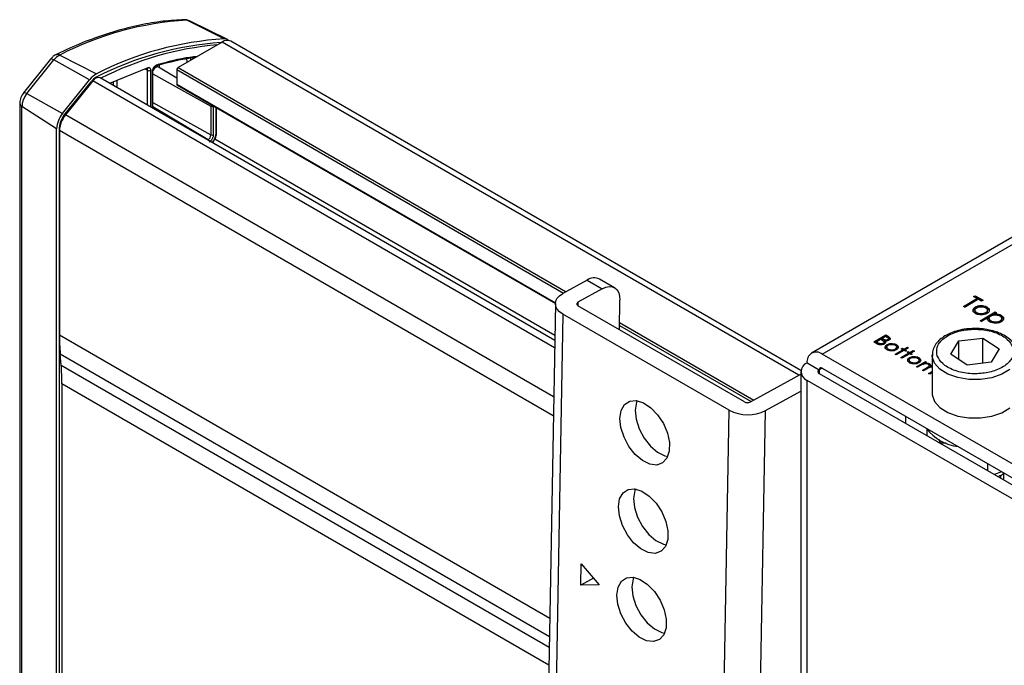
# Model space of a CAD drawing. Units: millimetres. Extents: x 10 to 410, y 10 to 267.
# Drawn here: x 21 to 24, y 241 to 242 of the extents above; entities that cross this region are included whole.
import ezdxf

# ---------------------------------------------------------------- set-up
doc = ezdxf.new("R2010")
doc.units = ezdxf.units.MM
doc.layers.add('SLD-0', color=179, linetype='Continuous')

msp = doc.modelspace()

# ---------------------------------------------------------------- linework, layer by layer
at = {"layer": 'SLD-0', "color": 179, "linetype": 'Continuous'}
for p, q in [((21.4271, 242.3882), (21.3177, 242.4427)), ((21.436, 242.3864), (21.3252, 242.4412)), ((21.421, 242.3792), (21.2921, 242.3047)), ((23.1115, 241.4202), (21.446, 242.3817)), ((20.9463, 242.3412), (21.0537, 242.2862)), ((20.9198, 242.3297), (20.8407, 242.2313)), ((20.8505, 242.2288), (20.9295, 242.3271)), ((20.9198, 242.3297), (20.9197, 242.3296)), ((21.0337, 242.2693), (20.9295, 242.3271)), ((21.204, 242.3041), (21.0922, 242.2585)), ((21.201, 242.3), (21.201, 242.3)), ((21.2012, 242.2999), (21.201, 242.3)), ((21.2184, 242.1857), (21.2184, 242.2955)), ((21.2885, 242.2734), (21.235, 242.3059)), ((21.2885, 242.2986), (21.2885, 242.2557)), ((20.9547, 242.171), (21.0337, 242.2693)), ((20.9588, 242.1651), (21.0378, 242.2635)), ((21.0428, 242.2656), (20.9633, 242.1667)), ((22.3923, 241.508), (21.0641, 242.2747)), ((21.2896, 242.2535), (22.3942, 241.6158)), ((20.8412, 242.2308), (20.8362, 242.2247)), ((20.8406, 242.2311), (20.8405, 242.2307)), ((20.8407, 242.2313), (20.8406, 242.2311)), ((20.8505, 242.2288), (20.9547, 242.171)), ((20.8294, 242.2007), (20.8294, 239.5865)), ((20.9372, 242.126), (20.8358, 242.191)), ((20.8358, 239.5768), (20.8358, 242.191)), ((21.388, 242.1916), (21.388, 242.1079)), ((21.395, 242.1917), (21.395, 242.108)), ((21.4045, 242.1147), (21.4045, 242.1871)), ((20.9372, 239.5118), (20.9372, 242.126)), ((20.9454, 239.5166), (20.9454, 242.1308)), ((20.9456, 242.1211), (20.9456, 241.5231)), ((23.8501, 241.8798), (23.1426, 241.4713)), ((22.4868, 241.6842), (22.4161, 241.6451)), ((22.4868, 241.6842), (22.531, 241.6587)), ((22.5674, 241.6618), (22.5232, 241.6873)), ((22.531, 241.6587), (22.4603, 241.6196)), ((22.531, 241.6587), (22.5413, 241.6633)), ((22.5413, 241.6633), (22.5512, 241.6652)), ((22.5512, 241.6652), (22.5603, 241.6646)), ((22.5603, 241.6646), (22.5682, 241.6614)), ((22.5682, 241.6614), (22.5746, 241.6556)), ((22.5746, 241.6556), (22.5793, 241.6476)), ((22.3942, 241.6154), (22.3956, 241.6237)), ((22.3956, 241.6237), (22.3999, 241.6316)), ((22.3999, 241.6316), (22.4068, 241.6388)), ((22.4068, 241.6388), (22.4161, 241.6451)), ((22.5793, 241.6476), (22.5821, 241.6377)), ((22.5814, 241.5397), (22.5829, 241.6262)), ((22.5821, 241.6377), (22.5829, 241.6262)), ((23.5862, 241.6077), (23.6258, 241.6306)), ((23.5897, 241.6057), (23.6258, 241.6265)), ((23.6298, 241.6283), (23.5902, 241.6054)), ((23.6162, 241.6362), (23.6207, 241.6388)), ((23.6258, 241.6306), (23.6162, 241.6362)), ((23.6198, 241.6341), (23.6207, 241.6347)), ((23.6207, 241.6388), (23.644, 241.6254)), ((23.6207, 241.6388), (23.6207, 241.6347)), ((23.6207, 241.6347), (23.6404, 241.6234)), ((23.6258, 241.6306), (23.6258, 241.6265)), ((23.6394, 241.6228), (23.6298, 241.6283)), ((23.644, 241.6254), (23.6394, 241.6228)), ((22.3942, 241.6159), (22.2303, 232.4392)), ((22.3956, 241.6071), (22.3942, 241.6154)), ((22.3999, 241.5991), (22.3956, 241.6071)), ((22.4068, 241.5917), (22.3999, 241.5991)), ((22.4161, 241.5852), (22.4068, 241.5917)), ((22.4569, 241.616), (22.4567, 241.6147)), ((22.4567, 241.6147), (22.4569, 241.6133)), ((22.4576, 241.6174), (22.4569, 241.616)), ((22.4569, 241.6133), (22.4576, 241.612)), ((22.4588, 241.6186), (22.4576, 241.6174)), ((22.4576, 241.612), (22.4588, 241.6107)), ((22.4603, 241.6196), (22.4588, 241.6186)), ((22.4588, 241.6107), (22.4603, 241.6096)), ((22.9465, 241.329), (22.4603, 241.6096)), ((23.5902, 241.6054), (23.5862, 241.6077)), ((23.6201, 241.5962), (23.6201, 241.5922)), ((23.6215, 241.6018), (23.6215, 241.6059)), ((23.6349, 241.5659), (23.6791, 241.5914)), ((23.6374, 241.6099), (23.6374, 241.6059)), ((23.655, 241.6059), (23.655, 241.6018)), ((23.6563, 241.5922), (23.6563, 241.5963)), ((23.6791, 241.5914), (23.6831, 241.5891)), ((23.6791, 241.5914), (23.6791, 241.5873)), ((22.4161, 241.5852), (22.2523, 232.4085)), ((22.9023, 241.3045), (22.4161, 241.5852)), ((23.6256, 241.5848), (23.6256, 241.5889)), ((23.6389, 241.5636), (23.6349, 241.5659)), ((23.6384, 241.5638), (23.6791, 241.5873)), ((23.6566, 241.5738), (23.6389, 241.5636)), ((23.6509, 241.5889), (23.6509, 241.5848)), ((23.6566, 241.5738), (23.6566, 241.5717)), ((23.6615, 241.5725), (23.6615, 241.5684)), ((23.6673, 241.5608), (23.6673, 241.5649)), ((23.6831, 241.5891), (23.6771, 241.5856)), ((23.6771, 241.5856), (23.6771, 241.5816)), ((23.6795, 241.587), (23.6791, 241.5873)), ((23.693, 241.5647), (23.693, 241.5607)), ((23.6967, 241.5819), (23.6967, 241.5778)), ((23.6982, 241.572), (23.6982, 241.5721)), ((23.6982, 241.5681), (23.6982, 241.572)), ((23.3242, 241.5039), (23.3595, 241.5243)), ((23.331, 241.5041), (23.3441, 241.5117)), ((23.3441, 241.5117), (23.3462, 241.5105)), ((23.3445, 241.5115), (23.3478, 241.5134)), ((23.3478, 241.5138), (23.3591, 241.5203)), ((23.3499, 241.5126), (23.3478, 241.5138)), ((23.3478, 241.5097), (23.3478, 241.5138)), ((23.3499, 241.5085), (23.3478, 241.5097)), ((23.3499, 241.5085), (23.3499, 241.5126)), ((23.3573, 241.5068), (23.3573, 241.5027)), ((23.3591, 241.5203), (23.3634, 241.5179)), ((23.3595, 241.5243), (23.3664, 241.5203)), ((23.3595, 241.5243), (23.3595, 241.5202)), ((23.3595, 241.5201), (23.3595, 241.5202)), ((23.3664, 241.5162), (23.3595, 241.5202)), ((23.3657, 241.5075), (23.3657, 241.5105)), ((23.3664, 241.5203), (23.3664, 241.5162)), ((23.3677, 241.5096), (23.3677, 241.5137)), ((23.5494, 241.4677), (23.5725, 241.5072)), ((23.5725, 241.5072), (23.6433, 241.5153)), ((23.5725, 241.4525), (23.5725, 241.5072)), ((23.6433, 241.5153), (23.6909, 241.4841)), ((23.6433, 241.4417), (23.6433, 241.5153)), ((23.3338, 241.4983), (23.3242, 241.5039)), ((23.3277, 241.5018), (23.331, 241.5037)), ((23.3355, 241.5015), (23.331, 241.5041)), ((23.331, 241.5), (23.331, 241.5041)), ((23.3355, 241.4974), (23.331, 241.5)), ((23.3355, 241.4974), (23.3355, 241.5015)), ((23.3519, 241.4954), (23.3519, 241.4994)), ((23.3544, 241.4988), (23.3544, 241.5029)), ((23.3585, 241.5009), (23.3573, 241.5027)), ((23.3622, 241.4884), (23.3622, 241.4843)), ((23.3633, 241.492), (23.3633, 241.4961)), ((23.3666, 241.4784), (23.3666, 241.4825)), ((23.376, 241.4993), (23.376, 241.4966)), ((23.3867, 241.4677), (23.4094, 241.4808)), ((23.3869, 241.4825), (23.3869, 241.4784)), ((23.4126, 241.479), (23.3899, 241.4659)), ((23.3902, 241.4961), (23.3902, 241.492)), ((23.3911, 241.4843), (23.3911, 241.4884)), ((23.4049, 241.4834), (23.408, 241.4853)), ((23.4094, 241.4808), (23.4049, 241.4834)), ((23.408, 241.4853), (23.4126, 241.4827)), ((23.408, 241.4816), (23.408, 241.4853)), ((23.4094, 241.4808), (23.4094, 241.4772)), ((23.4094, 241.4804), (23.4122, 241.4788)), ((23.4126, 241.4827), (23.423, 241.4887)), ((23.4126, 241.4827), (23.4126, 241.479)), ((23.4171, 241.4764), (23.4126, 241.479)), ((23.4129, 241.4788), (23.4158, 241.4804)), ((23.4262, 241.4868), (23.4158, 241.4808)), ((23.4158, 241.4808), (23.4203, 241.4782)), ((23.4158, 241.4808), (23.4158, 241.4772)), ((23.4203, 241.4782), (23.4171, 241.4764)), ((23.423, 241.4887), (23.4262, 241.4868)), ((23.423, 241.4887), (23.423, 241.485)), ((23.4294, 241.473), (23.4398, 241.479)), ((23.443, 241.4772), (23.4325, 241.4711)), ((23.4398, 241.479), (23.443, 241.4772)), ((23.4398, 241.479), (23.4398, 241.4753)), ((23.6909, 241.4841), (23.6678, 241.4446)), ((20.9505, 241.436), (20.9478, 241.469)), ((23.8191, 241.0957), (23.1738, 241.4682)), ((23.3899, 241.4659), (23.3867, 241.4677)), ((23.4035, 241.4581), (23.4262, 241.4711)), ((23.4067, 241.4562), (23.4035, 241.4581)), ((23.4294, 241.4693), (23.4067, 241.4562)), ((23.4216, 241.4738), (23.4248, 241.4756)), ((23.4262, 241.4711), (23.4216, 241.4738)), ((23.4248, 241.4756), (23.4294, 241.473)), ((23.4248, 241.4719), (23.4248, 241.4756)), ((23.4262, 241.4711), (23.4262, 241.4675)), ((23.4262, 241.4707), (23.429, 241.4691)), ((23.4279, 241.4504), (23.4279, 241.4463)), ((23.4291, 241.4541), (23.4291, 241.4581)), ((23.4294, 241.473), (23.4294, 241.4693)), ((23.4339, 241.4667), (23.4294, 241.4693)), ((23.4297, 241.4691), (23.4325, 241.4707)), ((23.4325, 241.4711), (23.4371, 241.4685)), ((23.4325, 241.4711), (23.4325, 241.4675)), ((23.4371, 241.4685), (23.4339, 241.4667)), ((23.4418, 241.4614), (23.4418, 241.4587)), ((23.4559, 241.4582), (23.4559, 241.4541)), ((23.4569, 241.4464), (23.4569, 241.4504)), ((23.4952, 241.4657), (23.4952, 241.3534)), ((23.4952, 241.4634), (23.4952, 241.4657)), ((23.5971, 241.4364), (23.5494, 241.4677)), ((23.1296, 241.4427), (23.165, 241.4223)), ((23.1738, 241.4274), (23.8191, 241.0549)), ((23.4323, 241.4405), (23.4323, 241.4446)), ((23.4493, 241.4316), (23.4751, 241.4465)), ((23.4525, 241.4298), (23.4493, 241.4316)), ((23.4633, 241.4361), (23.4525, 241.4298)), ((23.4526, 241.4445), (23.4526, 241.4404)), ((23.467, 241.4214), (23.4801, 241.429)), ((23.4701, 241.4196), (23.467, 241.4214)), ((23.4681, 241.4384), (23.4738, 241.4417)), ((23.4802, 241.4254), (23.4701, 241.4196)), ((23.4783, 241.4447), (23.4738, 241.4421)), ((23.4738, 241.4421), (23.4738, 241.44)), ((23.4751, 241.4465), (23.4783, 241.4447)), ((23.4751, 241.4465), (23.4751, 241.4429)), ((23.481, 241.4422), (23.481, 241.4394)), ((23.4858, 241.4366), (23.4877, 241.4357)), ((23.4865, 241.4303), (23.4865, 241.4344)), ((23.4877, 241.4398), (23.4877, 241.4357)), ((23.4897, 241.4315), (23.4952, 241.4319)), ((23.4897, 241.4315), (23.4897, 241.4295)), ((23.6678, 241.4446), (23.5971, 241.4364)), ((22.9641, 241.3288), (23.1113, 241.4102)), ((23.1113, 241.4172), (23.1113, 238.2649)), ((23.7749, 241.0192), (23.1296, 241.3917)), ((23.165, 241.4121), (23.8102, 241.0396)), ((23.4847, 241.4112), (23.4952, 241.4173)), ((23.4878, 241.4094), (23.4847, 241.4112)), ((23.4952, 241.4136), (23.4878, 241.4094)), ((20.9527, 241.3819), (20.9527, 240.2534)), ((22.6115, 241.3308), (22.6305, 241.3326)), ((22.6305, 241.3326), (22.6516, 241.3261)), ((22.6325, 241.3323), (22.6309, 241.328)), ((23.0083, 241.3033), (23.1113, 241.3602)), ((23.4952, 241.3534), (23.4954, 241.349)), ((23.4954, 241.349), (23.5021, 241.3297)), ((22.5867, 241.3036), (22.5965, 241.3208)), ((22.5965, 241.3208), (22.6115, 241.3308)), ((22.6309, 241.328), (22.6272, 241.3049)), ((22.6272, 241.3049), (22.63, 241.2782)), ((22.6516, 241.3261), (22.6731, 241.3118)), ((22.6731, 241.3118), (22.6931, 241.291)), ((22.8509, 238.4278), (22.9023, 241.3045)), ((23.5021, 241.3297), (23.5175, 241.3122)), ((23.5175, 241.3122), (23.5406, 241.2977)), ((23.6984, 241.2971), (23.7218, 241.3114)), ((22.5831, 241.2805), (22.5867, 241.3036)), ((22.5858, 241.2537), (22.5831, 241.2805)), ((22.63, 241.2782), (22.639, 241.25)), ((22.6931, 241.291), (22.7097, 241.2655)), ((22.957, 238.4265), (23.0083, 241.3033)), ((23.4178, 241.2661), (23.4178, 241.2865)), ((23.5406, 241.2977), (23.5696, 241.2874)), ((23.5696, 241.2874), (23.6023, 241.282)), ((23.6023, 241.282), (23.6363, 241.2818)), ((23.6363, 241.2818), (23.6692, 241.287)), ((23.6692, 241.287), (23.6984, 241.2971)), ((22.5948, 241.2256), (22.5858, 241.2537)), ((22.639, 241.25), (22.6533, 241.2231)), ((22.7097, 241.2655), (22.7215, 241.2376)), ((23.4808, 241.2298), (23.4808, 241.248)), ((22.6092, 241.1986), (22.5948, 241.2256)), ((22.6533, 241.2231), (22.6718, 241.1997)), ((22.7215, 241.2376), (22.7274, 241.2099)), ((23.5137, 241.2213), (23.5181, 241.2095)), ((22.6276, 241.1752), (22.6092, 241.1986)), ((22.6718, 241.1997), (22.6928, 241.1819)), ((22.7274, 241.2099), (22.727, 241.1847)), ((23.5181, 241.2095), (23.5362, 241.2089)), ((23.5181, 241.2082), (23.5181, 241.2095)), ((22.6486, 241.1575), (22.6276, 241.1752)), ((22.6928, 241.1819), (22.7144, 241.1714)), ((22.7202, 241.1643), (22.7076, 241.1505)), ((22.7144, 241.1714), (22.7227, 241.1694)), ((22.727, 241.1847), (22.7202, 241.1643)), ((22.6702, 241.1469), (22.6486, 241.1575)), ((22.6905, 241.1445), (22.6702, 241.1469)), ((22.7076, 241.1505), (22.6905, 241.1445)), ((23.6575, 241.1277), (23.6575, 241.1481)), ((23.6978, 241.1249), (23.6769, 241.1165)), ((23.6952, 241.106), (23.6952, 241.1151)), ((23.7042, 241.1205), (23.7045, 241.121)), ((23.7042, 241.1008), (23.7042, 241.1204)), ((22.6069, 241.0731), (22.6259, 241.0749)), ((22.6259, 241.0749), (22.647, 241.0683)), ((22.6279, 241.0746), (22.6263, 241.0702)), ((22.5784, 241.0227), (22.5821, 241.0458)), ((22.5821, 241.0458), (22.5919, 241.0631)), ((22.5919, 241.0631), (22.6069, 241.0731)), ((22.6263, 241.0702), (22.6226, 241.0472)), ((22.6226, 241.0472), (22.6254, 241.0204)), ((22.647, 241.0683), (22.6685, 241.054)), ((22.6685, 241.054), (22.6885, 241.0332)), ((22.5812, 240.9959), (22.5784, 241.0227)), ((22.6254, 241.0204), (22.6344, 240.9923)), ((22.6885, 241.0332), (22.7051, 241.0077)), ((22.5902, 240.9678), (22.5812, 240.9959)), ((22.6344, 240.9923), (22.6487, 240.9653)), ((22.7051, 241.0077), (22.7169, 240.9799)), ((22.6046, 240.9409), (22.5902, 240.9678)), ((22.6487, 240.9653), (22.6672, 240.9419)), ((22.7169, 240.9799), (22.7228, 240.9521)), ((22.623, 240.9175), (22.6046, 240.9409)), ((22.6672, 240.9419), (22.6882, 240.9241)), ((22.7228, 240.9521), (22.7224, 240.9269)), ((22.644, 240.8997), (22.623, 240.9175)), ((22.6882, 240.9241), (22.7098, 240.9136)), ((22.7156, 240.9065), (22.703, 240.8927)), ((22.7098, 240.9136), (22.7181, 240.9116)), ((22.7224, 240.9269), (22.7156, 240.9065)), ((22.6656, 240.8891), (22.644, 240.8997)), ((22.6859, 240.8867), (22.6656, 240.8891)), ((22.703, 240.8927), (22.6859, 240.8867)), ((22.469, 240.7942), (22.4701, 240.8561)), ((22.4701, 240.8561), (22.5226, 240.7945)), ((22.5873, 240.8053), (22.6023, 240.8153)), ((22.6023, 240.8153), (22.6212, 240.8171)), ((22.6212, 240.8171), (22.6424, 240.8105)), ((22.6233, 240.8168), (22.6217, 240.8125)), ((22.5056, 240.8145), (22.469, 240.7942)), ((22.5226, 240.7945), (22.469, 240.7942)), ((22.5738, 240.7649), (22.5775, 240.788)), ((22.5775, 240.788), (22.5873, 240.8053)), ((22.6217, 240.8125), (22.618, 240.7894)), ((22.618, 240.7894), (22.6208, 240.7626)), ((22.6424, 240.8105), (22.6639, 240.7962)), ((22.6639, 240.7962), (22.6839, 240.7754)), ((22.5766, 240.7382), (22.5738, 240.7649)), ((22.6208, 240.7626), (22.6298, 240.7345)), ((22.6839, 240.7754), (22.7005, 240.7499)), ((22.5856, 240.71), (22.5766, 240.7382)), ((22.6298, 240.7345), (22.6441, 240.7075)), ((22.7005, 240.7499), (22.7123, 240.7221)), ((22.6, 240.6831), (22.5856, 240.71)), ((22.6441, 240.7075), (22.6626, 240.6841)), ((22.7123, 240.7221), (22.7182, 240.6943)), ((22.6184, 240.6597), (22.6, 240.6831)), ((22.6626, 240.6841), (22.6836, 240.6664)), ((22.7182, 240.6943), (22.7178, 240.6691)), ((22.6394, 240.6419), (22.6184, 240.6597)), ((22.6836, 240.6664), (22.7052, 240.6558)), ((22.711, 240.6487), (22.6984, 240.6349)), ((22.7052, 240.6558), (22.7135, 240.6539)), ((22.7178, 240.6691), (22.711, 240.6487)), ((22.661, 240.6314), (22.6394, 240.6419)), ((22.6813, 240.629), (22.661, 240.6314)), ((22.6984, 240.6349), (22.6813, 240.629))]:
    msp.add_line(p, q, dxfattribs=at)
at = {"layer": 'SLD-0', "color": 8, "linetype": 'Continuous'}
for p, q in [((23.1053, 241.4069), (21.421, 242.3792)), ((20.9203, 242.3301), (20.9198, 242.3297)), ((20.9218, 242.3302), (20.9203, 242.3301)), ((20.9238, 242.3297), (20.9218, 242.3302)), ((20.9264, 242.3287), (20.9238, 242.3297)), ((20.9295, 242.3271), (20.9264, 242.3287)), ((21.3189, 242.3202), (21.318, 242.3326)), ((21.3296, 242.3264), (21.329, 242.3322)), ((21.2018, 242.2969), (21.1961, 242.2998)), ((21.2018, 242.2969), (21.2018, 242.1952)), ((21.2124, 242.1892), (21.2124, 242.2969)), ((21.2162, 242.2924), (21.2162, 242.1869)), ((21.2184, 242.2861), (21.388, 242.1916)), ((21.2381, 242.3052), (21.2371, 242.3045)), ((21.2381, 242.304), (21.2381, 242.3052)), ((21.2885, 242.2986), (22.4184, 241.6464)), ((21.2921, 242.3047), (22.4256, 241.6504)), ((21.0378, 242.2635), (21.04, 242.2622)), ((22.3919, 241.4868), (21.0428, 242.2656)), ((21.0531, 242.2764), (21.0552, 242.2751)), ((21.103, 242.2523), (21.103, 242.2629)), ((21.1135, 242.2672), (21.1135, 242.2462)), ((22.3943, 241.6174), (21.2885, 242.2557)), ((20.8413, 242.2317), (20.8407, 242.2313)), ((20.8427, 242.2318), (20.8413, 242.2317)), ((20.8448, 242.2314), (20.8427, 242.2318)), ((20.8474, 242.2303), (20.8448, 242.2314)), ((20.8505, 242.2288), (20.8474, 242.2303)), ((21.2184, 242.2024), (21.388, 242.1079)), ((22.3893, 241.3434), (20.9633, 242.1667)), ((21.3796, 242.0935), (21.2184, 242.1898)), ((21.4031, 242.1126), (21.4031, 242.1879)), ((20.9611, 242.1638), (20.9588, 242.1651)), ((20.9454, 242.1308), (20.9464, 242.1302)), ((22.3883, 241.2882), (20.9456, 242.1211)), ((21.3788, 242.093), (21.3796, 242.0935)), ((21.3997, 242.0966), (22.3925, 241.5235)), ((23.1738, 241.4682), (23.8501, 241.8586)), ((22.4603, 241.6196), (22.4601, 241.6097)), ((22.5816, 241.5521), (22.9664, 241.33)), ((22.5818, 241.5602), (22.9736, 241.334)), ((22.3778, 240.6964), (20.9456, 241.5231)), ((20.9478, 241.469), (22.3768, 240.644)), ((23.4954, 241.4613), (23.4952, 241.4634)), ((23.5021, 241.442), (23.4954, 241.4613)), ((20.9505, 241.436), (22.3763, 240.6129)), ((23.1738, 241.4274), (23.165, 241.4223)), ((23.165, 241.4223), (23.165, 241.4121)), ((23.4801, 241.429), (23.4801, 241.4253)), ((23.5175, 241.4245), (23.5021, 241.442)), ((23.5406, 241.41), (23.5175, 241.4245)), ((23.7218, 241.4236), (23.6984, 241.4094)), ((23.1296, 238.2544), (23.1296, 241.3917)), ((23.5696, 241.3997), (23.5406, 241.41)), ((23.6023, 241.3942), (23.5696, 241.3997)), ((23.6363, 241.3941), (23.6023, 241.3942)), ((23.6692, 241.3993), (23.6363, 241.3941)), ((23.6984, 241.4094), (23.6692, 241.3993)), ((22.3753, 240.5606), (20.9527, 241.3819))]:
    msp.add_line(p, q, dxfattribs=at)
at = {"layer": 'SLD-0', "color": 179, "linetype": 'Continuous'}
for centre, radius, start, end in [((21.3694, 241.5233), 0.9209, 93.2181, 117.3506), ((21.3108, 242.4291), 0.0153, 62.9509, 91.9161), ((21.3185, 242.4275), 0.0153, 64.1472, 92.8742), ((21.4763, 241.4575), 0.9218, 93.6315, 117.3291), ((21.4791, 241.4639), 0.9258, 93.2181, 117.3506), ((21.4886, 241.4443), 0.9303, 95.0456, 116.9815), ((21.4357, 242.359), 0.0249, 65.3799, 125.9306), ((21.4281, 242.3707), 0.0175, 48.5744, 93.3858), ((20.9704, 242.2956), 0.0516, 117.7814, 142.3563), ((21.4579, 241.5184), 0.824, 98.0532, 106.1618), ((21.0824, 242.2317), 0.0615, 117.7814, 142.3563), ((21.1998, 242.3041), 0.00424, 243.1723, 359.1912), ((21.207, 242.3072), 0.0116, 243.2338, 297.3435), ((21.2962, 242.2983), 0.00768, 122.6055, 177.3945), ((21.075, 242.2348), 0.047, 117.7814, 142.3563), ((21.0594, 242.2562), 0.0191, 75.7338, 150.347), ((21.2909, 242.2554), 0.0024, 172.7442, 235.9436), ((20.8993, 242.1881), 0.0636, 140.2279, 177.3607), ((21.0129, 242.1225), 0.0757, 140.2279, 177.3607), ((21.0222, 242.1176), 0.0767, 140.2279, 177.3607), ((21.3914, 242.1985), 0.0077, 243.2338, 297.3435), ((21.0033, 242.1281), 0.0579, 140.2279, 177.3607), ((21.3699, 242.1087), 0.0181, 302.6055, 357.3945), ((21.3914, 242.1148), 0.0077, 243.2338, 297.3435), ((22.5077, 241.6538), 0.0369, 65.2255, 124.4765), ((21.6052, 241.5225), 0.6596, 179.9455, 184.6578), ((23.1566, 241.447), 0.0273, 50.7967, 189.214), ((20.2931, 241.3825), 0.6596, 359.9455, 4.6578), ((23.1393, 241.4172), 0.0273, 110.7834, 249.2166), ((23.1669, 241.4172), 0.00546, 110.7834, 249.2166), ((23.1704, 241.4231), 0.00546, 50.7967, 189.214), ((22.9566, 241.4087), 0.1174, 242.4591, 296.1553), ((22.9555, 241.3463), 0.0196, 242.4591, 296.1553), ((23.5869, 241.3325), 0.1353, 216.7565, 263.2489)]:
    msp.add_arc(centre, radius, start, end, dxfattribs=at)
at = {"layer": 'SLD-0', "color": 8, "linetype": 'Continuous'}
for centre, radius, start, end in [((20.9398, 242.3305), 0.0125, 58.7342, 113.0243), ((21.2243, 242.3125), 0.00504, 291.0442, 353.5532), ((21.2147, 242.2958), 0.0037, 293.7434, 355.0873), ((20.8413, 242.2017), 0.012, 184.4481, 242.5465), ((21.4021, 242.1149), 0.00247, 293.7585, 354.9213), ((21.3758, 242.0875), 0.00712, 32.6886, 57.4572)]:
    msp.add_arc(centre, radius, start, end, dxfattribs=at)
at = {"layer": 'SLD-0', "color": 179, "linetype": 'Continuous'}
for points, knots in [([(21.3102, 242.4441), (21.2899, 242.4431), (21.2473, 242.4408), (21.1803, 242.4294), (21.1101, 242.412), (21.0389, 242.3879), (20.9804, 242.3644), (20.9456, 242.3468), (20.9349, 242.3413)], [0, 0, 0, 0, 0.170495, 0.357122, 0.543766, 0.730361, 0.91685, 1, 1, 1, 1]), ([(21.3249, 242.4407), (21.3232, 242.4417), (21.3188, 242.4443), (21.3136, 242.4441), (21.3103, 242.4439)], [0, 0, 0, 0, 0.367411, 1, 1, 1, 1]), ([(20.935, 242.3419), (20.9346, 242.3417), (20.9311, 242.3407), (20.9258, 242.3365), (20.922, 242.3315), (20.9202, 242.3291)], [0, 0, 0, 0, 0.0687978, 0.5560748, 1, 1, 1, 1]), ([(21.2293, 242.3119), (21.2285, 242.3116), (21.227, 242.311), (21.2245, 242.3093), (21.2223, 242.3071), (21.2202, 242.3045), (21.2185, 242.3015), (21.2172, 242.2984), (21.2164, 242.2953), (21.2163, 242.2934), (21.2162, 242.2924)], [0, 0, 0, 0, 0.125082, 0.250386, 0.375141, 0.500415, 0.624931, 0.750005, 0.874852, 1, 1, 1, 1]), ([(21.3476, 242.3368), (21.3406, 242.3361), (21.3024, 242.3326), (21.2622, 242.3212), (21.2293, 242.3119)], [0, 0, 0, 0, 0.183578, 1, 1, 1, 1]), ([(21.2005, 242.3001), (21.2006, 242.3001), (21.2012, 242.2998), (21.2017, 242.2988), (21.2018, 242.2975), (21.2018, 242.2969)], [0, 0, 0, 0, 0.103167, 0.551542, 1, 1, 1, 1]), ([(21.2124, 242.2969), (21.2122, 242.2982), (21.212, 242.3009), (21.2102, 242.3035), (21.2075, 242.3048), (21.2052, 242.3043), (21.204, 242.3041)], [0, 0, 0, 0, 0.25001, 0.499932, 0.749929, 1, 1, 1, 1]), ([(21.2184, 242.2955), (21.2184, 242.2961), (21.2185, 242.2974), (21.219, 242.2994), (21.2198, 242.3014), (21.2209, 242.3033), (21.2221, 242.3049), (21.2234, 242.3063), (21.2248, 242.3073), (21.2257, 242.3076), (21.2261, 242.3078)], [0, 0, 0, 0, 0.1292783, 0.257354, 0.3840636, 0.5095461, 0.633667, 0.7571869, 0.878961, 1, 1, 1, 1]), ([(20.8362, 242.2247), (20.8339, 242.2196), (20.8307, 242.2125), (20.8293, 242.2042), (20.8296, 242.2014), (20.8296, 242.2007)], [0, 0, 0, 0, 0.653008, 0.913542, 1, 1, 1, 1]), ([(21.3925, 242.0852), (21.3944, 242.0875), (21.3989, 242.0931), (21.4035, 242.104), (21.4042, 242.1111), (21.4045, 242.1147)], [0, 0, 0, 0, 0.272781, 0.636391, 1, 1, 1, 1]), ([(21.395, 242.108), (21.3948, 242.1061), (21.3946, 242.1033), (21.3931, 242.0993), (21.3916, 242.0962), (21.3897, 242.0934), (21.3869, 242.0901), (21.3846, 242.0885), (21.3831, 242.0874)], [0, 0, 0, 0, 0.239443, 0.369466, 0.5, 0.630023, 0.760557, 1, 1, 1, 1]), ([(23.6216, 241.5866), (23.6194, 241.5882), (23.6156, 241.5908), (23.6142, 241.5958), (23.6152, 241.6004), (23.6181, 241.6038), (23.6208, 241.6054), (23.6215, 241.6059)], [0, 0, 0, 0, 0.274092, 0.479155, 0.683111, 0.913181, 1, 1, 1, 1]), ([(23.6146, 241.592), (23.6148, 241.5934), (23.6151, 241.5964), (23.6181, 241.5997), (23.6208, 241.6013), (23.6215, 241.6018)], [0, 0, 0, 0, 0.373312, 0.828305, 1, 1, 1, 1]), ([(23.6256, 241.5889), (23.624, 241.59), (23.6213, 241.592), (23.6198, 241.5956), (23.6205, 241.5989), (23.6225, 241.6017), (23.6246, 241.6031), (23.6254, 241.6036)], [0, 0, 0, 0, 0.253288, 0.458296, 0.663723, 0.86945, 1, 1, 1, 1]), ([(23.6256, 241.5848), (23.6241, 241.5859), (23.6214, 241.5879), (23.6199, 241.5906), (23.6202, 241.5919), (23.6203, 241.5921)], [0, 0, 0, 0, 0.507409, 0.918098, 1, 1, 1, 1]), ([(23.6215, 241.6059), (23.6227, 241.6065), (23.6258, 241.6081), (23.6314, 241.6096), (23.6356, 241.6098), (23.6374, 241.6099)], [0, 0, 0, 0, 0.274863, 0.703474, 1, 1, 1, 1]), ([(23.6215, 241.6018), (23.6227, 241.6025), (23.624, 241.6033), (23.6257, 241.6037), (23.626, 241.6038)], [0, 0, 0, 0, 0.860255, 1, 1, 1, 1]), ([(23.6254, 241.6036), (23.6273, 241.6045), (23.631, 241.6062), (23.6377, 241.6068), (23.6441, 241.6064), (23.6485, 241.605), (23.6506, 241.6039), (23.6511, 241.6036)], [0, 0, 0, 0, 0.253619, 0.488116, 0.699582, 0.926209, 1, 1, 1, 1]), ([(23.6374, 241.6099), (23.6405, 241.6098), (23.6467, 241.6096), (23.6523, 241.6075), (23.6548, 241.6061), (23.655, 241.6059)], [0, 0, 0, 0, 0.468848, 0.941223, 1, 1, 1, 1]), ([(23.6511, 241.6036), (23.6525, 241.6026), (23.6554, 241.6006), (23.6566, 241.5968), (23.6559, 241.5931), (23.6535, 241.5905), (23.6515, 241.5892), (23.6509, 241.5889)], [0, 0, 0, 0, 0.242283, 0.472174, 0.682706, 0.913225, 1, 1, 1, 1]), ([(23.6562, 241.5922), (23.6561, 241.5912), (23.6559, 241.5889), (23.6535, 241.5864), (23.6515, 241.5851), (23.6509, 241.5848)], [0, 0, 0, 0, 0.367254, 0.826955, 1, 1, 1, 1]), ([(23.6515, 241.6033), (23.6525, 241.603), (23.6537, 241.6026), (23.6548, 241.602), (23.655, 241.6018)], [0, 0, 0, 0, 0.736913, 1, 1, 1, 1]), ([(23.662, 241.5958), (23.6618, 241.5949), (23.6614, 241.5925), (23.659, 241.5892), (23.6561, 241.5874), (23.6549, 241.5866)], [0, 0, 0, 0, 0.268942, 0.694794, 1, 1, 1, 1]), ([(23.655, 241.6059), (23.6571, 241.6045), (23.6602, 241.6023), (23.6619, 241.5987), (23.662, 241.5967), (23.662, 241.5958)], [0, 0, 0, 0, 0.490124, 0.738774, 1, 1, 1, 1]), ([(23.655, 241.6018), (23.6572, 241.6004), (23.6599, 241.5986), (23.6609, 241.5964), (23.661, 241.596)], [0, 0, 0, 0, 0.7976646, 1, 1, 1, 1]), ([(23.6549, 241.5866), (23.6525, 241.5854), (23.6476, 241.5832), (23.6384, 241.5823), (23.6301, 241.5831), (23.6247, 241.5849), (23.6223, 241.5863), (23.6216, 241.5866)], [0, 0, 0, 0, 0.251449, 0.504197, 0.728786, 0.925714, 1, 1, 1, 1]), ([(23.6509, 241.5889), (23.6491, 241.588), (23.6455, 241.5864), (23.6389, 241.5856), (23.6327, 241.5861), (23.6283, 241.5875), (23.6262, 241.5886), (23.6256, 241.5889)], [0, 0, 0, 0, 0.245692, 0.484196, 0.700093, 0.903257, 1, 1, 1, 1]), ([(23.6634, 241.5625), (23.6614, 241.5639), (23.6575, 241.5667), (23.6563, 241.5709), (23.6566, 241.5733), (23.6566, 241.5738)], [0, 0, 0, 0, 0.429879, 0.862312, 1, 1, 1, 1]), ([(23.6673, 241.5649), (23.6657, 241.566), (23.6626, 241.5683), (23.6611, 241.5724), (23.6623, 241.5761), (23.6647, 241.5784), (23.6664, 241.5795), (23.6669, 241.5797)], [0, 0, 0, 0, 0.264649, 0.518, 0.737792, 0.934022, 1, 1, 1, 1]), ([(23.6673, 241.5608), (23.6656, 241.5619), (23.6625, 241.5642), (23.6619, 241.567), (23.6616, 241.5684)], [0, 0, 0, 0, 0.516002, 1, 1, 1, 1]), ([(23.697, 241.5625), (23.6944, 241.5613), (23.6896, 241.559), (23.6807, 241.5582), (23.6725, 241.5589), (23.6668, 241.5607), (23.6641, 241.5621), (23.6634, 241.5625)], [0, 0, 0, 0, 0.2695723, 0.4866238, 0.7028074, 0.9250456, 1, 1, 1, 1]), ([(23.6669, 241.5797), (23.6688, 241.5806), (23.6725, 241.5824), (23.6793, 241.583), (23.6856, 241.5825), (23.6899, 241.5811), (23.6921, 241.58), (23.6927, 241.5796)], [0, 0, 0, 0, 0.258405, 0.492981, 0.696082, 0.909948, 1, 1, 1, 1]), ([(23.693, 241.5647), (23.6913, 241.5639), (23.6878, 241.5623), (23.6811, 241.5615), (23.6747, 241.562), (23.67, 241.5634), (23.6679, 241.5645), (23.6673, 241.5649)], [0, 0, 0, 0, 0.235408, 0.465516, 0.692473, 0.907094, 1, 1, 1, 1]), ([(23.6771, 241.5856), (23.6798, 241.5858), (23.6853, 241.586), (23.6921, 241.5843), (23.6954, 241.5826), (23.6967, 241.5819)], [0, 0, 0, 0, 0.376367, 0.757221, 1, 1, 1, 1]), ([(23.6927, 241.5796), (23.6943, 241.5785), (23.6973, 241.5763), (23.6986, 241.5722), (23.6975, 241.5685), (23.6952, 241.5661), (23.6934, 241.565), (23.693, 241.5647)], [0, 0, 0, 0, 0.261589, 0.510185, 0.722431, 0.940525, 1, 1, 1, 1]), ([(23.6982, 241.5681), (23.6982, 241.568), (23.6986, 241.5669), (23.6973, 241.5644), (23.6952, 241.562), (23.6934, 241.5609), (23.693, 241.5607)], [0, 0, 0, 0, 0.012549, 0.440429, 0.8801, 1, 1, 1, 1]), ([(23.6967, 241.5819), (23.6988, 241.5803), (23.7028, 241.5775), (23.7042, 241.5723), (23.7032, 241.5675), (23.7, 241.5643), (23.6976, 241.5628), (23.697, 241.5625)], [0, 0, 0, 0, 0.2731574, 0.4951016, 0.7163764, 0.9350415, 1, 1, 1, 1]), ([(23.7037, 241.568), (23.7035, 241.5694), (23.7032, 241.5724), (23.7001, 241.5757), (23.6974, 241.5773), (23.6967, 241.5778)], [0, 0, 0, 0, 0.37342, 0.827363, 1, 1, 1, 1]), ([(23.5683, 241.536), (23.5648, 241.5351), (23.5549, 241.5324), (23.54, 241.5259), (23.5242, 241.5165), (23.5108, 241.5047), (23.5009, 241.4907), (23.4951, 241.4763), (23.4958, 241.4668), (23.4961, 241.4629)], [0, 0, 0, 0, 0.080702, 0.2282919, 0.383544, 0.5433066, 0.7079048, 0.8803654, 1, 1, 1, 1]), ([(23.5099, 241.4631), (23.5086, 241.4713), (23.5066, 241.4839), (23.5152, 241.5003), (23.5259, 241.5121), (23.5407, 241.5224), (23.5637, 241.5331), (23.5975, 241.5411), (23.6341, 241.5413), (23.6625, 241.5365), (23.683, 241.5303), (23.7008, 241.5218), (23.7197, 241.5085), (23.7262, 241.4965), (23.7305, 241.4886)], [0, 0, 0, 0, 0.119728, 0.18418, 0.25, 0.31582, 0.380272, 0.5, 0.619728, 0.68418, 0.75, 0.81582, 0.880272, 1, 1, 1, 1]), ([(23.6202, 241.5431), (23.6096, 241.5426), (23.5948, 241.542), (23.5776, 241.5388), (23.571, 241.5368), (23.5683, 241.536)], [0, 0, 0, 0, 0.590459, 0.827155, 1, 1, 1, 1]), ([(23.6756, 241.5351), (23.6741, 241.5356), (23.6675, 241.5378), (23.6534, 241.5406), (23.6362, 241.5428), (23.6246, 241.543), (23.6202, 241.5431)], [0, 0, 0, 0, 0.088507, 0.395275, 0.768812, 1, 1, 1, 1]), ([(23.7403, 241.4854), (23.7394, 241.488), (23.7366, 241.4965), (23.7258, 241.5085), (23.7095, 241.5211), (23.6924, 241.5299), (23.6801, 241.5337), (23.6756, 241.5351)], [0, 0, 0, 0, 0.1133668, 0.3689612, 0.6031859, 0.855441, 1, 1, 1, 1]), ([(23.3462, 241.5105), (23.3468, 241.5101), (23.348, 241.5095), (23.3502, 241.5082), (23.3516, 241.5071), (23.3524, 241.5064)], [0, 0, 0, 0, 0.266446, 0.532898, 1, 1, 1, 1]), ([(23.3657, 241.5105), (23.365, 241.5102), (23.3636, 241.5095), (23.3609, 241.5091), (23.358, 241.5092), (23.354, 241.5102), (23.3516, 241.5116), (23.3499, 241.5126)], [0, 0, 0, 0, 0.138191, 0.301955, 0.45027, 0.610068, 1, 1, 1, 1]), ([(23.3573, 241.5054), (23.3567, 241.5055), (23.3538, 241.5062), (23.3516, 241.5075), (23.3499, 241.5085)], [0, 0, 0, 0, 0.2274408, 1, 1, 1, 1]), ([(23.3524, 241.5064), (23.3532, 241.5055), (23.3544, 241.5041), (23.3544, 241.502), (23.3535, 241.5005), (23.3524, 241.4997), (23.3519, 241.4994)], [0, 0, 0, 0, 0.387199, 0.615363, 0.844483, 1, 1, 1, 1]), ([(23.3573, 241.5068), (23.358, 241.5058), (23.3593, 241.504), (23.359, 241.5013), (23.3575, 241.4992), (23.3558, 241.4981), (23.3551, 241.4976)], [0, 0, 0, 0, 0.323936, 0.561355, 0.798009, 1, 1, 1, 1]), ([(23.3689, 241.5087), (23.3676, 241.5081), (23.3653, 241.507), (23.3611, 241.5064), (23.3586, 241.5066), (23.3573, 241.5068)], [0, 0, 0, 0, 0.40078, 0.699996, 1, 1, 1, 1]), ([(23.3634, 241.5179), (23.3647, 241.5171), (23.3665, 241.5159), (23.3678, 241.5141), (23.3678, 241.5126), (23.367, 241.5114), (23.3661, 241.5108), (23.3657, 241.5105)], [0, 0, 0, 0, 0.377176, 0.543576, 0.711463, 0.869788, 1, 1, 1, 1]), ([(23.3664, 241.5203), (23.368, 241.5193), (23.3705, 241.5178), (23.3725, 241.5152), (23.3727, 241.5129), (23.3716, 241.5106), (23.3699, 241.5094), (23.3689, 241.5087)], [0, 0, 0, 0, 0.3012262, 0.471704, 0.6429867, 0.8040295, 1, 1, 1, 1]), ([(23.3711, 241.5127), (23.3705, 241.5133), (23.3692, 241.5146), (23.3674, 241.5156), (23.3664, 241.5162)], [0, 0, 0, 0, 0.47068, 1, 1, 1, 1]), ([(23.3676, 241.5096), (23.3677, 241.5092), (23.3679, 241.5087), (23.3675, 241.5083), (23.3674, 241.5081)], [0, 0, 0, 0, 0.69781, 1, 1, 1, 1]), ([(23.3551, 241.4976), (23.3538, 241.497), (23.3511, 241.4957), (23.3461, 241.4951), (23.3413, 241.4954), (23.3371, 241.4966), (23.3348, 241.4978), (23.3338, 241.4983)], [0, 0, 0, 0, 0.211926, 0.428502, 0.620267, 0.816319, 1, 1, 1, 1]), ([(23.3519, 241.4994), (23.3513, 241.4991), (23.3498, 241.4984), (23.347, 241.498), (23.3439, 241.4981), (23.3397, 241.4991), (23.3373, 241.5005), (23.3355, 241.5015)], [0, 0, 0, 0, 0.133375, 0.296165, 0.452029, 0.615365, 1, 1, 1, 1]), ([(23.3542, 241.4988), (23.3543, 241.4985), (23.3544, 241.4979), (23.3539, 241.4973), (23.3537, 241.497)], [0, 0, 0, 0, 0.494356, 1, 1, 1, 1]), ([(23.3634, 241.4807), (23.3617, 241.4819), (23.3587, 241.484), (23.3575, 241.4879), (23.3582, 241.4915), (23.3605, 241.4943), (23.3627, 241.4957), (23.3633, 241.4961)], [0, 0, 0, 0, 0.268173, 0.471499, 0.673759, 0.904192, 1, 1, 1, 1]), ([(23.3578, 241.4842), (23.3579, 241.4852), (23.3582, 241.4876), (23.3605, 241.4902), (23.3627, 241.4916), (23.3633, 241.492)], [0, 0, 0, 0, 0.354771, 0.810515, 1, 1, 1, 1]), ([(23.3666, 241.4825), (23.3655, 241.4833), (23.3634, 241.4847), (23.362, 241.4875), (23.3624, 241.4902), (23.3639, 241.4926), (23.3657, 241.4937), (23.3665, 241.4942)], [0, 0, 0, 0, 0.223886, 0.432599, 0.641828, 0.844334, 1, 1, 1, 1]), ([(23.3644, 241.4802), (23.3641, 241.4804), (23.3629, 241.4813), (23.3622, 241.4828), (23.3624, 241.484), (23.3624, 241.4843)], [0, 0, 0, 0, 0.17791, 0.800722, 1, 1, 1, 1]), ([(23.3633, 241.4961), (23.3642, 241.4966), (23.3667, 241.4978), (23.3711, 241.499), (23.3746, 241.4992), (23.376, 241.4993)], [0, 0, 0, 0, 0.259965, 0.689007, 1, 1, 1, 1]), ([(23.3901, 241.4807), (23.3882, 241.4798), (23.3845, 241.478), (23.3776, 241.4773), (23.3711, 241.4776), (23.3664, 241.4791), (23.3642, 241.4803), (23.3634, 241.4807)], [0, 0, 0, 0, 0.242948, 0.472106, 0.693751, 0.896398, 1, 1, 1, 1]), ([(23.3665, 241.4942), (23.3678, 241.4949), (23.3703, 241.4961), (23.3751, 241.4968), (23.38, 241.4967), (23.3841, 241.4958), (23.3862, 241.4947), (23.387, 241.4943)], [0, 0, 0, 0, 0.222534, 0.427746, 0.631943, 0.866046, 1, 1, 1, 1]), ([(23.3869, 241.4825), (23.3856, 241.4819), (23.3828, 241.4806), (23.3777, 241.4798), (23.3727, 241.4802), (23.369, 241.4813), (23.3672, 241.4822), (23.3666, 241.4825)], [0, 0, 0, 0, 0.2239954, 0.4637204, 0.6816256, 0.8839665, 1, 1, 1, 1]), ([(23.376, 241.4993), (23.3784, 241.4993), (23.3831, 241.4991), (23.3877, 241.4975), (23.3897, 241.4964), (23.3902, 241.4961)], [0, 0, 0, 0, 0.456582, 0.884648, 1, 1, 1, 1]), ([(23.387, 241.4943), (23.3881, 241.4935), (23.3903, 241.492), (23.3914, 241.4891), (23.3909, 241.4861), (23.3891, 241.4839), (23.3874, 241.4828), (23.3869, 241.4825)], [0, 0, 0, 0, 0.222915, 0.456506, 0.663421, 0.901556, 1, 1, 1, 1]), ([(23.391, 241.4843), (23.391, 241.4836), (23.3911, 241.4823), (23.39, 241.4812), (23.3895, 241.4808)], [0, 0, 0, 0, 0.583103, 1, 1, 1, 1]), ([(23.3957, 241.488), (23.3956, 241.4873), (23.3953, 241.4854), (23.3934, 241.4828), (23.3911, 241.4813), (23.3901, 241.4807)], [0, 0, 0, 0, 0.255972, 0.682863, 1, 1, 1, 1]), ([(23.3902, 241.4961), (23.3918, 241.495), (23.3949, 241.4928), (23.3958, 241.4898), (23.3957, 241.4882), (23.3957, 241.488)], [0, 0, 0, 0, 0.482135, 0.929287, 1, 1, 1, 1]), ([(23.3902, 241.492), (23.392, 241.491), (23.394, 241.4897), (23.3945, 241.4881), (23.3946, 241.4879)], [0, 0, 0, 0, 0.879406, 1, 1, 1, 1]), ([(23.7305, 241.4886), (23.7318, 241.4805), (23.7338, 241.4679), (23.7252, 241.4514), (23.7145, 241.4396), (23.6997, 241.4293), (23.6767, 241.4186), (23.6428, 241.4107), (23.6062, 241.4105), (23.5779, 241.4152), (23.5573, 241.4214), (23.5396, 241.43), (23.5207, 241.4432), (23.5141, 241.4553), (23.5099, 241.4631)], [0, 0, 0, 0, 0.119728, 0.18418, 0.25, 0.31582, 0.380272, 0.5, 0.619728, 0.68418, 0.75, 0.81582, 0.880272, 1, 1, 1, 1]), ([(23.4291, 241.4427), (23.4274, 241.4439), (23.4244, 241.446), (23.4232, 241.4499), (23.4239, 241.4536), (23.4262, 241.4564), (23.4284, 241.4577), (23.4291, 241.4581)], [0, 0, 0, 0, 0.268173, 0.471499, 0.673759, 0.904192, 1, 1, 1, 1]), ([(23.4236, 241.4463), (23.4237, 241.4473), (23.4239, 241.4496), (23.4262, 241.4523), (23.4284, 241.4537), (23.4291, 241.4541)], [0, 0, 0, 0, 0.354771, 0.810515, 1, 1, 1, 1]), ([(23.4323, 241.4446), (23.4312, 241.4453), (23.4291, 241.4468), (23.4278, 241.4495), (23.4281, 241.4523), (23.4296, 241.4546), (23.4314, 241.4558), (23.4322, 241.4563)], [0, 0, 0, 0, 0.2238861, 0.432599, 0.6418278, 0.8443345, 1, 1, 1, 1]), ([(23.4291, 241.4581), (23.43, 241.4586), (23.4324, 241.4599), (23.4368, 241.4611), (23.4403, 241.4613), (23.4418, 241.4614)], [0, 0, 0, 0, 0.259965, 0.689007, 1, 1, 1, 1]), ([(23.4322, 241.4563), (23.4335, 241.4569), (23.436, 241.4582), (23.4408, 241.4588), (23.4457, 241.4588), (23.4499, 241.4578), (23.4519, 241.4567), (23.4527, 241.4564)], [0, 0, 0, 0, 0.222534, 0.427746, 0.631943, 0.866046, 1, 1, 1, 1]), ([(23.4418, 241.4614), (23.4442, 241.4613), (23.4488, 241.4612), (23.4534, 241.4595), (23.4555, 241.4584), (23.4559, 241.4582)], [0, 0, 0, 0, 0.456582, 0.884648, 1, 1, 1, 1]), ([(23.4527, 241.4564), (23.4538, 241.4556), (23.456, 241.454), (23.4571, 241.4511), (23.4567, 241.4481), (23.4548, 241.4459), (23.4531, 241.4448), (23.4526, 241.4445)], [0, 0, 0, 0, 0.222915, 0.456506, 0.663421, 0.901556, 1, 1, 1, 1]), ([(23.4614, 241.4501), (23.4613, 241.4494), (23.461, 241.4475), (23.4591, 241.4449), (23.4568, 241.4434), (23.4558, 241.4427)], [0, 0, 0, 0, 0.255972, 0.682863, 1, 1, 1, 1]), ([(23.4559, 241.4582), (23.4575, 241.4571), (23.4606, 241.4549), (23.4615, 241.4518), (23.4615, 241.4503), (23.4614, 241.4501)], [0, 0, 0, 0, 0.482135, 0.929287, 1, 1, 1, 1]), ([(23.4559, 241.4541), (23.4577, 241.453), (23.4598, 241.4518), (23.4603, 241.4502), (23.4603, 241.45)], [0, 0, 0, 0, 0.879406, 1, 1, 1, 1]), ([(23.4301, 241.4422), (23.4299, 241.4424), (23.4287, 241.4434), (23.4279, 241.4449), (23.4281, 241.4461), (23.4281, 241.4463)], [0, 0, 0, 0, 0.17791, 0.800722, 1, 1, 1, 1]), ([(23.4558, 241.4427), (23.4539, 241.4418), (23.4503, 241.4401), (23.4433, 241.4393), (23.4368, 241.4397), (23.4321, 241.4412), (23.4299, 241.4423), (23.4291, 241.4427)], [0, 0, 0, 0, 0.242948, 0.472106, 0.693751, 0.896398, 1, 1, 1, 1]), ([(23.4526, 241.4445), (23.4513, 241.4439), (23.4486, 241.4426), (23.4434, 241.4419), (23.4384, 241.4423), (23.4347, 241.4433), (23.4329, 241.4442), (23.4323, 241.4446)], [0, 0, 0, 0, 0.223995, 0.46372, 0.681626, 0.883966, 1, 1, 1, 1]), ([(23.4568, 241.4464), (23.4568, 241.4456), (23.4568, 241.4444), (23.4557, 241.4433), (23.4553, 241.4428)], [0, 0, 0, 0, 0.583103, 1, 1, 1, 1]), ([(23.4839, 241.4383), (23.4828, 241.4388), (23.4807, 241.4398), (23.4766, 241.4403), (23.4726, 241.44), (23.4679, 241.4386), (23.4652, 241.4371), (23.4633, 241.4361)], [0, 0, 0, 0, 0.177129, 0.346847, 0.513934, 0.67841, 1, 1, 1, 1]), ([(23.4738, 241.4421), (23.4746, 241.4422), (23.4762, 241.4423), (23.4787, 241.4424), (23.4802, 241.4422), (23.481, 241.4422)], [0, 0, 0, 0, 0.344452, 0.668683, 1, 1, 1, 1]), ([(23.4801, 241.429), (23.4813, 241.4297), (23.4834, 241.431), (23.4859, 241.4328), (23.4867, 241.4345), (23.4865, 241.436), (23.4855, 241.4373), (23.4844, 241.438), (23.4839, 241.4383)], [0, 0, 0, 0, 0.2630699, 0.4838594, 0.6165144, 0.7492142, 0.8844278, 1, 1, 1, 1]), ([(23.4952, 241.4298), (23.4948, 241.4299), (23.4932, 241.4301), (23.4901, 241.4298), (23.4853, 241.4283), (23.4823, 241.4266), (23.4802, 241.4254)], [0, 0, 0, 0, 0.066417, 0.286834, 0.507984, 1, 1, 1, 1]), ([(23.481, 241.4422), (23.4818, 241.442), (23.4834, 241.4416), (23.4857, 241.4409), (23.487, 241.4402), (23.4877, 241.4398)], [0, 0, 0, 0, 0.319744, 0.655103, 1, 1, 1, 1]), ([(23.4877, 241.4398), (23.4887, 241.4391), (23.4906, 241.4377), (23.4916, 241.4353), (23.4911, 241.4333), (23.4901, 241.432), (23.4897, 241.4315)], [0, 0, 0, 0, 0.323558, 0.558609, 0.795259, 1, 1, 1, 1]), ([(23.4877, 241.4357), (23.4888, 241.435), (23.4902, 241.4341), (23.4906, 241.433), (23.4906, 241.4329)], [0, 0, 0, 0, 0.874173, 1, 1, 1, 1]), ([(23.6865, 241.111), (23.691, 241.1128), (23.6974, 241.1155), (23.7026, 241.1193), (23.7042, 241.1204)], [0, 0, 0, 0, 0.695758, 1, 1, 1, 1])]:
    msp.add_open_spline(points, degree=3, knots=knots, dxfattribs=at)
at = {"layer": 'SLD-0', "color": 8, "linetype": 'Continuous'}
for points, knots in [([(21.2381, 242.3052), (21.2379, 242.3075), (21.2375, 242.3117), (21.2351, 242.3137), (21.2341, 242.3146)], [0, 0, 0, 0, 0.555076, 1, 1, 1, 1]), ([(21.2351, 242.3057), (21.235, 242.3058), (21.2342, 242.3067), (21.2315, 242.3068), (21.2275, 242.3055), (21.2234, 242.3022), (21.2203, 242.2983), (21.2192, 242.2956), (21.2189, 242.2947)], [0, 0, 0, 0, 0.019666, 0.237395, 0.455138, 0.672994, 0.891047, 1, 1, 1, 1]), ([(21.3889, 242.1961), (21.3888, 242.1958), (21.3881, 242.1943), (21.388, 242.1928), (21.388, 242.1916)], [0, 0, 0, 0, 0.174478, 1, 1, 1, 1]), ([(21.3918, 242.0856), (21.3926, 242.0864), (21.3946, 242.0886), (21.3973, 242.0929), (21.3999, 242.0981), (21.4024, 242.1049), (21.4028, 242.1096), (21.4031, 242.1126)], [0, 0, 0, 0, 0.11304, 0.296544, 0.479621, 0.663125, 1, 1, 1, 1])]:
    msp.add_open_spline(points, degree=3, knots=knots, dxfattribs=at)

doc.saveas('drawing.dxf')
